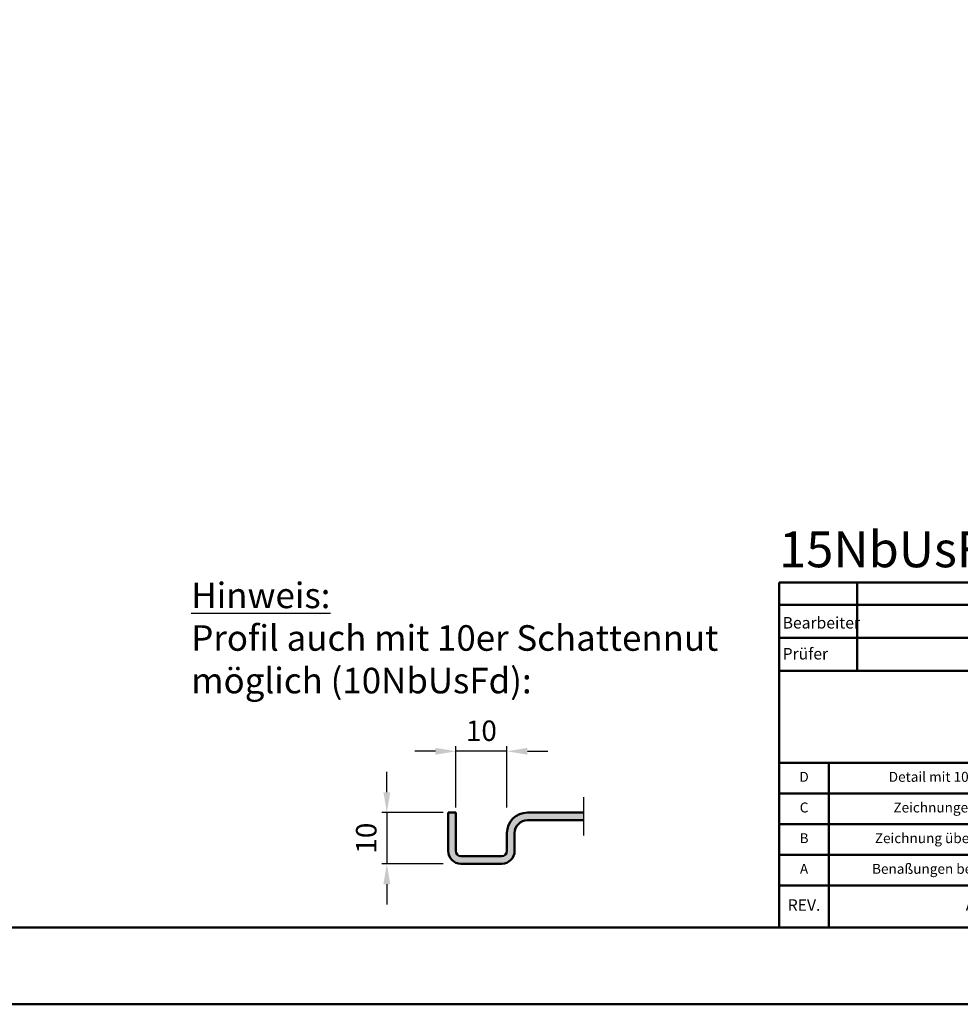
# Model space of a CAD drawing. Units: millimetres. Extents: x 0 to 3780, y -31 to 446.
# Drawn here: x 3346 to 3530, y 0 to 193 of the extents above; entities that cross this region are included whole.
import ezdxf
from ezdxf.enums import TextEntityAlignment as Align

# ---------------------------------------------------------------- set-up
doc = ezdxf.new("R2010")
doc.units = ezdxf.units.MM
doc.linetypes.add('AM_DIN_G_W050', pattern=[13.75, 9.75, -1.5, 1, -1.5])
doc.layers.add('6', color=2, linetype='Continuous')
for name, color, linetype, lineweight in [('AM_0', 7, 'Continuous', 50), ('AM_5', 3, 'Continuous', 25), ('AM_6', 2, 'Continuous', 35), ('AM_7', 4, 'AM_DIN_G_W050', 25), ('AM_8', 1, 'Continuous', 25), ('AM_BOR', 7, 'Continuous', 50)]:
    doc.layers.add(name, color=color, linetype=linetype, lineweight=lineweight)
doc.layers.add('AM_12', color=7, linetype='Continuous', lineweight=50, plot=False)
doc.styles.add('ISO Proportional', font='isocp.shx')
doc.styles.get("Standard").update_dxf_attribs({"font": 'isocp.shx'})
doc.dimstyles.new('AM_DIN$0', dxfattribs={"dimtxt": 4, "dimasz": 4, "dimexe": 1, "dimexo": 1, "dimgap": 1.5, "dimtad": 1, "dimdsep": 46, "dimtxsty": 'Standard', "dimcen": 0, "dimclrd": 256, "dimclre": 256, "dimclrt": 2, "dimazin": 2, "dimtp": 0.1, "dimtm": 0.1, "dimtfac": 0.71, "dimtmove": 0, "dimatfit": 3, "dimfxl": 0, "dimlwd": -1, "dimlwe": -1, "dimarcsym": 0})

# ---------------------------------------------------------------- blocks, each defined once
blk = doc.blocks.new('DIN_A3_BOS')
at = {"layer": 'AM_12'}
blk.add_lwpolyline([(0, 0), (420, 0), (420, 297), (0, 297)], close=True, dxfattribs=at)
at = {"layer": 'AM_BOR'}
blk.add_lwpolyline([(20, 10), (410, 10), (410, 287), (20, 287)], close=True, dxfattribs=at)
blk = doc.blocks.new('TITLE_BOS')
at = {"layer": 'AM_BOR'}
for p, q in [((0, 45), (-180, 45)), ((-180, 45), (-180, 0)), ((-169.84, 45), (-169.84, 33.5)), ((-180, 42.1), (-110, 42.1)), ((-180, 37.8), (-110, 37.8)), ((-180, 33.5), (-110, 33.5)), ((-180, 0), (-180, 3.73))]:
    blk.add_line(p, q, dxfattribs=at)
blk.add_lwpolyline([(-180, 0), (0, 0), (0, 44.76)], dxfattribs=at)
at = {"layer": 'AM_BOR', "char_height": 1.5, "width": 39.7377, "attachment_point": 1}
for s, insert in [('{\\C1;Bearbeiter}', (-179.54, 40.51)), ('{\\C1;Prüfer}', (-179.54, 36.47))]:
    blk.add_mtext(s, dxfattribs=dict(at, insert=insert))
at = {"layer": 'AM_BOR'}
for tag, p, height in [('GEN-TITLE-DES1', (-108.62, 40.59), 3.65), ('GEN-TITLE-NAME', (-161.08, 38.82), 2), ('GEN-TITLE-DES2', (-108.5, 35), 3.65), ('NAME-PRUEFER', (-161.07, 34.6), 2), ('GEN-TITLE-DES2-ENG', (-108.62, 30.37), 3), ('GEN-TITLE-DWG', (-71.93, 25.57), 2.5), ('DOC_REVISION', (-30.94, 26.09), 2), ('BAANNR.', (-71.89, 21.39), 2.5), ('PART_REVISION', (-30.94, 22), 2), ('GEN-TITLE-SCA', (-21.98, 21.55), 2.5), ('CDN_STATUS', (-71.99, 17.74), 2.5)]:
    blk.add_attdef(tag, p, '', height=height, dxfattribs=at)
for tag, p in [('GEN-TITLE-DAT', (-119.6, 38.83)), ('DATUM-PRUEFER', (-119.6, 34.53))]:
    blk.add_attdef(tag, text='', height=2, dxfattribs=at).set_placement(p, align=Align.CENTER)
blk = doc.blocks.new('*T269')
at = {"color": 0, "linetype": 'ByBlock', "lineweight": -2}
for p, q in [((0, 21.5), (70, 21.5)), ((0, 0), (0, 21.5)), ((6.5, 0), (6.5, 21.5)), ((51.5, 0), (51.5, 21.5)), ((60, 0), (60, 21.5)), ((70, 0), (70, 21.5)), ((0, 17.5), (70, 17.5)), ((0, 13.5), (70, 13.5)), ((0, 9.5), (70, 9.5)), ((0, 5.5), (70, 5.5)), ((0, 0), (70, 0))]:
    blk.add_line(p, q, dxfattribs=at)
at = {"color": 0, "attachment_point": 5, "style": 'ISO Proportional'}
for s, insert, char_height, width in [('D', (3.25, 19.5), 1.3, 5.5), ('Detail mit 10er Schattennut ergänzt', (29, 19.5), 1.3, 44), ('S.Lö', (55.75, 19.5), 1.3, 7.5), ('26.01.2023', (65, 19.5), 1.3, 9), ('C', (3.25, 15.5), 1.3, 5.5), ('Zeichnungen mit Tectus eingefügt', (29, 15.5), 1.3, 44), ('S.Lö', (55.75, 15.5), 1.3, 7.5), ('22.12.2021', (65, 15.5), 1.3, 9), ('B', (3.25, 11.5), 1.3, 5.5), ('Zeichnung überarbeitet, RRM angepasst', (29, 11.5), 1.3, 44), ('S.Lö', (55.75, 11.5), 1.3, 7.5), ('16.12.2020', (65, 11.5), 1.3, 9), ('A', (3.25, 7.5), 1.3, 5.5), ('Benaßungen bearbeitet, Hinweis ergänzt', (29, 7.5), 1.3, 44), ('D.Mo', (55.75, 7.5), 1.3, 7.5), ('08.10.2018', (65, 7.5), 1.3, 9), ('Änderung', (29, 2.75), 1.5, 44), ('REV.', (3.25, 2.75), 1.5, 5.5), ('Name', (55.75, 2.75), 1.5, 7.5), ('Datum', (65, 2.75), 1.5, 9)]:
    blk.add_mtext(s, dxfattribs=dict(at, insert=insert, char_height=char_height, width=width))
blk = doc.blocks.new('vaac_RevBlock')
blk.add_blockref('*T269', (-70, 0))
blk = doc.blocks.new('*D278')
at = {"layer": 'AM_5', "linetype": 'ByBlock'}
for p, q in [((3431.75, 38.5), (3431.75, 50.5)), ((3441.75, 38.5), (3441.75, 50.5)), ((3427.75, 49.5), (3423.75, 49.5)), ((3441.75, 49.5), (3431.75, 49.5)), ((3445.75, 49.5), (3449.75, 49.5))]:
    blk.add_line(p, q, dxfattribs=at)
at = {"layer": 'AM_5'}
for points in [[(3427.75, 50.17), (3427.75, 48.83), (3431.75, 49.5)], [(3445.75, 50.17), (3445.75, 48.83), (3441.75, 49.5)]]:
    blk.add_solid(points, dxfattribs=at)
at = {"layer": 'Defpoints', "color": 0}
for p in [(3431.75, 49.5), (3431.75, 37.5), (3441.75, 37.5)]:
    blk.add_point(p, dxfattribs=at)
at = {"layer": 'AM_5', "color": 2, "insert": (3436.75, 53), "char_height": 4, "attachment_point": 5}
blk.add_mtext('10', dxfattribs=at)
blk = doc.blocks.new('*D279')
at = {"layer": 'AM_5', "linetype": 'ByBlock'}
for p, q in [((3418.25, 41.5), (3418.25, 45.5)), ((3429.25, 37.5), (3417.25, 37.5)), ((3418.25, 37.5), (3418.25, 27.5)), ((3429.25, 27.5), (3417.25, 27.5)), ((3418.25, 23.5), (3418.25, 19.5))]:
    blk.add_line(p, q, dxfattribs=at)
at = {"layer": 'AM_5'}
for points in [[(3417.58, 41.5), (3418.92, 41.5), (3418.25, 37.5)], [(3417.58, 23.5), (3418.92, 23.5), (3418.25, 27.5)]]:
    blk.add_solid(points, dxfattribs=at)
at = {"layer": 'Defpoints', "color": 0}
for p in [(3430.25, 37.5), (3418.25, 27.5), (3430.25, 27.5)]:
    blk.add_point(p, dxfattribs=at)
at = {"layer": 'AM_5', "color": 2, "insert": (3414.75, 32.5), "char_height": 4, "attachment_point": 5, "rotation": 90}
blk.add_mtext('10', dxfattribs=at)

msp = doc.modelspace()

# ---------------------------------------------------------------- hatches: boundary and pattern name
at = {"layer": 'AM_8'}
h = msp.add_hatch(color=256, dxfattribs=at)
h.dxf.hatch_style = 1
h.paths.add_polyline_path([(3445.75, 37.5, 0.4142136), (3441.75, 33.5), (3441.75, 30, -0.4142136), (3440.75, 29), (3432.75, 29, -0.4142136), (3431.75, 30), (3431.75, 37.5), (3430.25, 37.5), (3430.25, 30, 0.4142136), (3432.75, 27.5), (3440.75, 27.5, 0.4142136), (3443.25, 30), (3443.25, 33.5, -0.4142136), (3445.75, 36), (3456.75, 36), (3456.75, 37.5)])

# ---------------------------------------------------------------- linework, layer by layer
at = {"layer": 'AM_0'}
for p, q in [((3431.75, 37.5), (3430.25, 37.5)), ((3430.25, 30), (3430.25, 37.5)), ((3431.75, 30), (3431.75, 37.5)), ((3445.75, 37.5), (3456.75, 37.5)), ((3445.75, 36), (3456.75, 36)), ((3441.75, 30), (3441.75, 33.5)), ((3443.25, 30), (3443.25, 33.5)), ((3432.75, 29), (3440.75, 29)), ((3432.75, 27.5), (3440.75, 27.5))]:
    msp.add_line(p, q, dxfattribs=at)
for centre, radius, start, end in [((3445.75, 33.5), 4, 90, 180), ((3445.75, 33.5), 2.5, 90, 180), ((3432.75, 30), 2.5, 180, 270), ((3432.75, 30), 1, 180, 270), ((3440.75, 30), 2.5, 270, 0), ((3440.75, 30), 1, 270, 0)]:
    msp.add_arc(centre, radius, start, end, dxfattribs=at)
at = {"layer": 'AM_7'}
msp.add_line((3456.75, 40.5), (3456.75, 33), dxfattribs=at)

# ---------------------------------------------------------------- block references
at = {"layer": 'AM_0', "lineweight": 0, "xscale": 1.5, "yscale": 1.5, "zscale": 1.5}
for name, p in [('DIN_A3_BOS', (3150, 0)), ('TITLE_BOS', (3765, 15))]:
    msp.add_blockref(name, p, dxfattribs=at)
at = {"layer": 'AM_0', "xscale": 1.500000000000001, "yscale": 1.500000000000001, "zscale": 1.500000000000001}
msp.add_blockref('vaac_RevBlock', (3600, 15), dxfattribs=at)

# ---------------------------------------------------------------- texts
at = {"layer": '6', "insert": (3380, 82.5), "char_height": 5, "width": 115, "attachment_point": 1}
msp.add_mtext('{\\LHinweis:\\P}Profil auch mit 10er Schattennut möglich (10NbUsFd):', dxfattribs=at)
at = {"layer": 'AM_6', "insert": (3495, 92.5), "char_height": 7, "width": 40, "attachment_point": 1, "line_spacing_factor": 1.028571}
msp.add_mtext('15NbUsFd', dxfattribs=at)

# ---------------------------------------------------------------- dimensions: what is measured, and where the dimension line sits
at = {"layer": 'AM_5'}
dim = msp.add_linear_dim(base=(3431.75, 49.5), p1=(3441.75, 37.5), p2=(3431.75, 37.5), dimstyle='AM_DIN$0', override={"dimadec": 0}, dxfattribs=at)
dim.commit()
dim.dimension.update_dxf_attribs({"geometry": '*D278', "text_midpoint": (3436.75, 53)})
dim = msp.add_linear_dim(base=(3418.25, 27.5), p1=(3430.25, 37.5), p2=(3430.25, 27.5), angle=90, dimstyle='AM_DIN$0', override={"dimadec": 0}, dxfattribs=at)
dim.commit()
dim.dimension.update_dxf_attribs({"geometry": '*D279', "text_midpoint": (3414.75, 32.5)})

doc.saveas('drawing.dxf')
